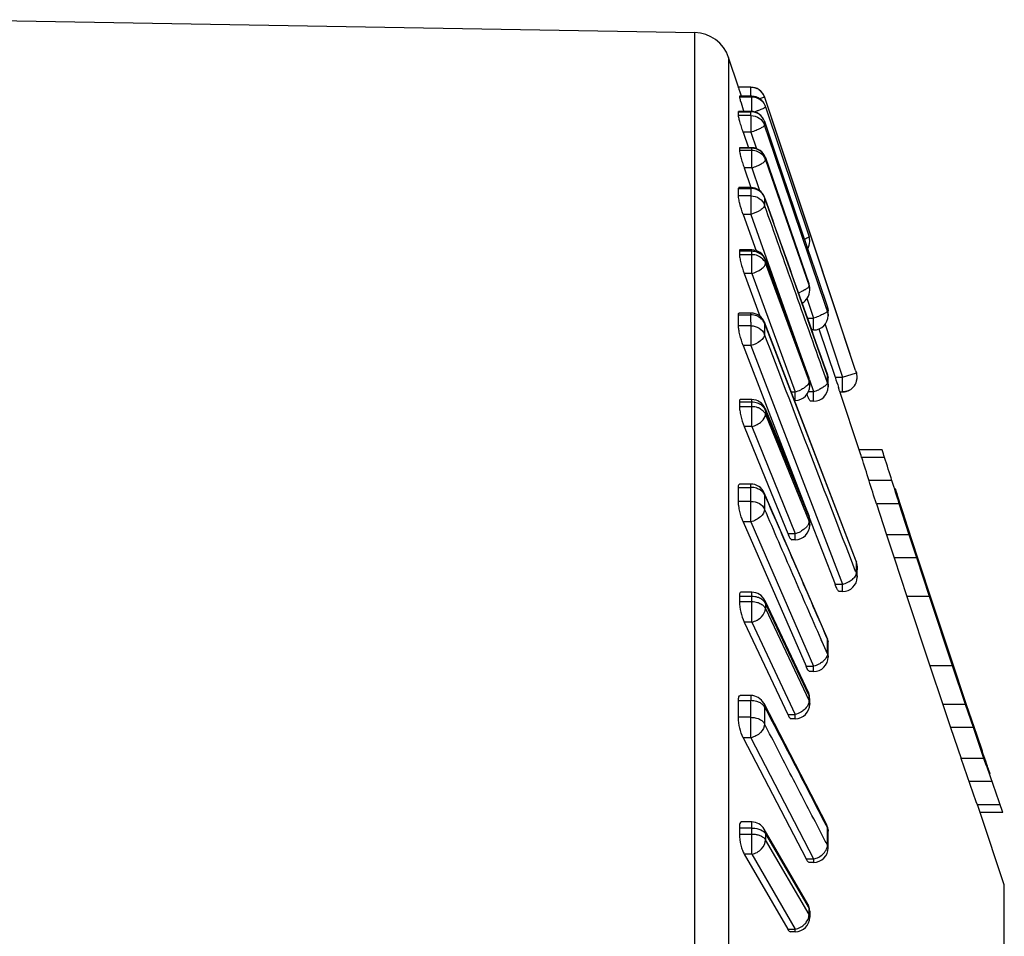
# Model space of a CAD drawing. Units: millimetres. Extents: x 1630 to 2082, y 128 to 953.
# Drawn here: x 2046 to 2059, y 395 to 407 of the extents above; entities that cross this region are included whole.
import ezdxf

# ---------------------------------------------------------------- set-up
doc = ezdxf.new("R2010")
doc.units = ezdxf.units.MM
doc.header["$LTSCALE"] = 30.734
doc.layers.get('0').update_dxf_attribs({"linetype": 'CONTINUOUS'})

msp = doc.modelspace()

# ---------------------------------------------------------------- linework, layer by layer
at = {"color": 7, "linetype": 'Continuous'}
for p, q in [((2044.802, 407.426), (2055.033, 407.248)), ((2055.033, 382.681), (2055.033, 407.248)), ((2055.499, 406.906), (2055.499, 382.681)), ((2055.636, 406.496), (2055.499, 406.906)), ((2055.806, 406.496), (2055.636, 406.496)), ((2055.677, 406.371), (2055.654, 406.439)), ((2055.806, 406.371), (2055.806, 406.496)), ((2055.819, 406.371), (2055.649, 406.371)), ((2055.649, 406.371), (2055.649, 406.37)), ((2055.819, 406.37), (2055.649, 406.37)), ((2055.649, 406.37), (2055.649, 406.362)), ((2055.649, 406.362), (2055.819, 406.362)), ((2055.819, 406.16), (2055.819, 406.371)), ((2055.996, 406.359), (2055.926, 406.336)), ((2056.656, 404.38), (2055.994, 406.367)), ((2056.009, 406.234), (2056.009, 406.234)), ((2056.009, 406.225), (2056.609, 404.432)), ((2055.806, 406.161), (2055.636, 406.161)), ((2055.636, 406.158), (2055.637, 406.161)), ((2055.636, 406.158), (2055.806, 406.157)), ((2055.806, 406.105), (2055.636, 406.105)), ((2055.806, 406.157), (2055.806, 406.161)), ((2055.806, 406.105), (2055.806, 405.874)), ((2055.995, 406.027), (2056.149, 405.573)), ((2056.634, 404.444), (2056.095, 406.061)), ((2056.132, 405.567), (2055.996, 405.97)), ((2055.806, 405.874), (2055.701, 405.874)), ((2055.701, 405.874), (2055.774, 405.66)), ((2055.806, 405.874), (2055.883, 405.647)), ((2055.651, 405.66), (2055.649, 405.654)), ((2055.819, 405.654), (2055.649, 405.654)), ((2055.649, 405.654), (2055.649, 405.628)), ((2055.649, 405.628), (2055.819, 405.628)), ((2055.819, 405.66), (2055.651, 405.66)), ((2055.819, 405.383), (2055.819, 405.66)), ((2056.009, 405.521), (2056.009, 405.526)), ((2056.009, 405.526), (2056.608, 403.787)), ((2056.609, 403.783), (2056.009, 405.521)), ((2056.009, 405.496), (2056.609, 403.757)), ((2056.149, 405.573), (2056.589, 404.271)), ((2055.819, 405.383), (2055.715, 405.383)), ((2055.715, 405.383), (2055.808, 405.113)), ((2055.819, 405.383), (2055.927, 405.072)), ((2055.636, 405.1), (2055.639, 405.112)), ((2055.636, 405.1), (2055.806, 405.1)), ((2055.806, 405.112), (2055.639, 405.112)), ((2055.806, 405.112), (2055.806, 404.741)), ((2055.806, 404.997), (2055.636, 404.997)), ((2055.807, 405.032), (2055.806, 404.997)), ((2055.994, 404.981), (2055.994, 404.982)), ((2055.995, 404.976), (2055.994, 404.981)), ((2056.861, 402.536), (2055.994, 404.981)), ((2055.806, 404.741), (2055.701, 404.741)), ((2055.701, 404.741), (2055.879, 404.24)), ((2055.806, 404.741), (2056.548, 402.65)), ((2056.619, 404.387), (2056.611, 404.436)), ((2057.252, 402.59), (2056.634, 404.444)), ((2056.589, 404.271), (2056.738, 403.831)), ((2056.619, 404.367), (2056.619, 404.367)), ((2056.951, 403.494), (2056.656, 404.38)), ((2055.819, 404.233), (2055.649, 404.233)), ((2055.649, 404.233), (2055.649, 404.191)), ((2055.649, 404.191), (2055.819, 404.191)), ((2055.819, 404.252), (2055.655, 404.252)), ((2055.819, 403.925), (2055.819, 404.252)), ((2056.009, 404.109), (2056.007, 404.121)), ((2056.007, 404.121), (2056.607, 402.49)), ((2056.009, 404.109), (2056.009, 404.067)), ((2056.609, 402.478), (2056.009, 404.109)), ((2056.009, 404.067), (2056.609, 402.436)), ((2055.819, 403.925), (2055.715, 403.925)), ((2055.715, 403.925), (2055.931, 403.339)), ((2055.819, 403.925), (2056.419, 402.294)), ((2056.608, 403.787), (2056.609, 403.783)), ((2056.619, 403.722), (2056.609, 403.783)), ((2056.609, 403.766), (2056.609, 403.774)), ((2056.846, 403.458), (2056.722, 403.825)), ((2056.738, 403.831), (2056.863, 403.463)), ((2056.581, 403.585), (2056.673, 403.313)), ((2056.864, 403.406), (2056.846, 403.458)), ((2056.863, 403.463), (2056.862, 403.464)), ((2056.864, 403.45), (2056.864, 403.459)), ((2057.252, 402.59), (2056.951, 403.494)), ((2055.636, 403.356), (2055.806, 403.356)), ((2055.806, 403.382), (2055.644, 403.382)), ((2055.806, 403.356), (2055.806, 403.382)), ((2056.586, 403.313), (2056.673, 403.313)), ((2056.673, 403.148), (2056.673, 403.313)), ((2056.864, 403.414), (2056.865, 403.421)), ((2056.864, 403.406), (2056.864, 403.414)), ((2056.865, 403.421), (2056.865, 403.429)), ((2056.873, 403.364), (2056.873, 403.345)), ((2055.806, 403.206), (2055.636, 403.205)), ((2055.807, 403.256), (2055.806, 402.932)), ((2055.993, 403.254), (2055.996, 403.237)), ((2057.26, 399.963), (2055.993, 403.254)), ((2055.993, 403.254), (2055.993, 403.254)), ((2055.996, 403.237), (2057.246, 399.989)), ((2056.83, 403.226), (2057.063, 402.527)), ((2056.673, 403.148), (2056.644, 403.148)), ((2056.746, 403.162), (2056.968, 402.496)), ((2055.806, 402.932), (2055.701, 402.932)), ((2055.701, 402.932), (2056.032, 402.074)), ((2055.806, 402.932), (2057.073, 399.642)), ((2056.864, 402.421), (2056.813, 402.563)), ((2056.863, 402.53), (2056.861, 402.536)), ((2056.968, 402.496), (2057.073, 402.496)), ((2057.063, 402.527), (2057.073, 402.496)), ((2057.073, 402.496), (2057.263, 402.559)), ((2057.073, 402.296), (2057.073, 402.496)), ((2057.252, 402.59), (2057.263, 402.559)), ((2057.252, 402.59), (2057.252, 402.59)), ((2056.607, 402.49), (2056.609, 402.478)), ((2056.619, 402.421), (2056.609, 402.478)), ((2056.609, 402.45), (2056.609, 402.464)), ((2056.615, 402.462), (2056.673, 402.298)), ((2056.873, 402.4), (2056.873, 402.365)), ((2056.363, 402.294), (2056.419, 402.294)), ((2056.419, 402.178), (2056.419, 402.294)), ((2056.602, 402.298), (2056.673, 402.298)), ((2056.673, 402.166), (2056.673, 402.298)), ((2057.036, 402.296), (2057.073, 402.296)), ((2057.302, 401.496), (2057.039, 402.285)), ((2055.819, 402.152), (2055.649, 402.152)), ((2055.649, 402.152), (2055.649, 402.095)), ((2055.649, 402.095), (2055.819, 402.095)), ((2055.819, 402.189), (2055.661, 402.189)), ((2055.819, 401.817), (2055.819, 402.189)), ((2056.673, 402.166), (2056.631, 402.166)), ((2056.009, 402.04), (2056.005, 402.064)), ((2056.005, 402.064), (2056.605, 400.59)), ((2056.009, 402.04), (2056.009, 401.983)), ((2056.609, 400.566), (2056.009, 402.04)), ((2056.009, 401.983), (2056.609, 400.508)), ((2056.032, 402.074), (2056.546, 400.739)), ((2055.819, 401.817), (2055.715, 401.817)), ((2055.715, 401.817), (2056.004, 401.105)), ((2055.819, 401.817), (2056.419, 400.342)), ((2057.617, 401.496), (2057.302, 401.496)), ((2057.651, 401.39), (2057.336, 401.39)), ((2055.806, 401.024), (2055.651, 401.024)), ((2055.807, 400.913), (2055.806, 401.024)), ((2056.004, 401.105), (2056.315, 400.342)), ((2057.752, 401.071), (2057.437, 401.071)), ((2055.636, 400.978), (2055.806, 400.978)), ((2055.99, 400.905), (2055.989, 400.906)), ((2056.856, 398.912), (2055.99, 400.905)), ((2055.995, 400.878), (2055.99, 400.905)), ((2057.795, 400.964), (2057.806, 400.929)), ((2057.806, 400.929), (2057.818, 400.893)), ((2057.818, 400.893), (2057.829, 400.858)), ((2055.806, 400.785), (2055.636, 400.784)), ((2055.806, 400.503), (2055.806, 400.785)), ((2057.854, 400.751), (2057.539, 400.751)), ((2057.539, 400.751), (2057.678, 400.326)), ((2057.829, 400.858), (2057.875, 400.716)), ((2057.992, 400.326), (2057.854, 400.751)), ((2057.875, 400.716), (2057.897, 400.645)), ((2057.897, 400.645), (2057.967, 400.43)), ((2055.806, 400.503), (2055.701, 400.503)), ((2055.701, 400.503), (2056.146, 399.482)), ((2055.806, 400.503), (2056.673, 398.511)), ((2056.605, 400.59), (2056.609, 400.566)), ((2056.619, 400.514), (2056.609, 400.566)), ((2056.609, 400.547), (2056.609, 400.566)), ((2056.609, 400.528), (2056.609, 400.547)), ((2056.609, 400.508), (2056.609, 400.528)), ((2056.609, 400.508), (2056.619, 400.457)), ((2056.613, 400.564), (2056.968, 399.642)), ((2056.315, 400.342), (2056.419, 400.342)), ((2056.419, 400.257), (2056.419, 400.342)), ((2057.992, 400.326), (2057.678, 400.326)), ((2057.678, 400.326), (2057.782, 400.007)), ((2057.967, 400.43), (2058.037, 400.218)), ((2058.097, 400.007), (2057.992, 400.326)), ((2056.419, 400.257), (2056.37, 400.257)), ((2058.037, 400.218), (2058.105, 400.007)), ((2057.252, 399.818), (2057.194, 399.969)), ((2057.246, 399.989), (2057.263, 399.947)), ((2057.263, 399.947), (2057.26, 399.963)), ((2057.263, 399.921), (2057.263, 399.947)), ((2058.097, 400.007), (2057.782, 400.007)), ((2057.782, 400.007), (2057.956, 399.475)), ((2058.271, 399.475), (2058.097, 400.007)), ((2058.105, 400.007), (2058.316, 399.368)), ((2057.252, 399.822), (2057.263, 399.796)), ((2057.263, 399.846), (2057.263, 399.871)), ((2057.273, 399.893), (2057.273, 399.842)), ((2057.273, 399.741), (2057.273, 399.741)), ((2055.819, 399.533), (2055.668, 399.533)), ((2055.819, 399.121), (2055.819, 399.533)), ((2056.968, 399.642), (2057.073, 399.642)), ((2057.073, 399.542), (2057.026, 399.542)), ((2057.073, 399.542), (2057.073, 399.642)), ((2055.819, 399.474), (2055.649, 399.474)), ((2055.649, 399.474), (2055.649, 399.404)), ((2055.649, 399.404), (2055.819, 399.404)), ((2056, 399.418), (2056.6, 398.145)), ((2056.009, 399.378), (2056, 399.418)), ((2056.609, 398.105), (2056.009, 399.378)), ((2056.009, 399.378), (2056.009, 399.354)), ((2056.146, 399.482), (2056.568, 398.511)), ((2058.271, 399.475), (2057.956, 399.475)), ((2057.956, 399.475), (2058.274, 398.517)), ((2058.589, 398.517), (2058.271, 399.475)), ((2056.009, 399.354), (2056.009, 399.331)), ((2056.009, 399.331), (2056.009, 399.307)), ((2056.009, 399.307), (2056.609, 398.034)), ((2058.316, 399.368), (2058.564, 398.624)), ((2055.819, 399.121), (2055.715, 399.121)), ((2055.715, 399.121), (2056.315, 397.848)), ((2055.819, 399.121), (2056.419, 397.848)), ((2056.81, 398.806), (2056.778, 398.879)), ((2056.81, 398.806), (2056.778, 398.878)), ((2056.851, 398.91), (2056.863, 398.884)), ((2056.863, 398.884), (2056.856, 398.912)), ((2056.864, 398.683), (2056.81, 398.806)), ((2056.873, 398.639), (2056.873, 398.639)), ((2058.564, 398.624), (2058.778, 397.985)), ((2056.568, 398.511), (2056.673, 398.511)), ((2056.673, 398.44), (2056.619, 398.44)), ((2056.673, 398.44), (2056.673, 398.511)), ((2058.589, 398.517), (2058.274, 398.517)), ((2058.274, 398.517), (2058.453, 397.985)), ((2058.768, 397.985), (2058.589, 398.517)), ((2055.636, 398.038), (2055.806, 398.038)), ((2055.806, 398.109), (2055.659, 398.109)), ((2055.806, 398.109), (2055.806, 398.038)), ((2056.6, 398.145), (2056.609, 398.105)), ((2056.619, 398.06), (2056.609, 398.105)), ((2056.609, 398.081), (2056.609, 398.105)), ((2056.609, 398.058), (2056.609, 398.081)), ((2056.609, 398.034), (2056.609, 398.058)), ((2056.609, 398.034), (2056.619, 397.989)), ((2055.984, 398.001), (2056.851, 396.33)), ((2055.984, 398.001), (2055.996, 397.953)), ((2058.768, 397.985), (2058.453, 397.985)), ((2058.453, 397.985), (2058.561, 397.666)), ((2058.877, 397.666), (2058.768, 397.985)), ((2058.778, 397.985), (2058.923, 397.56)), ((2055.806, 397.808), (2055.636, 397.808)), ((2055.806, 397.526), (2055.806, 397.808)), ((2056.315, 397.848), (2056.419, 397.848)), ((2056.419, 397.789), (2056.362, 397.789)), ((2056.419, 397.789), (2056.419, 397.848)), ((2058.877, 397.666), (2058.561, 397.666)), ((2058.561, 397.666), (2058.707, 397.241)), ((2059.022, 397.241), (2058.877, 397.666)), ((2055.806, 397.526), (2055.701, 397.526)), ((2055.701, 397.526), (2056.568, 395.855)), ((2055.806, 397.526), (2056.673, 395.855)), ((2058.923, 397.56), (2058.996, 397.347)), ((2059.008, 397.312), (2058.996, 397.347)), ((2059.022, 397.241), (2058.707, 397.241)), ((2059.07, 397.134), (2059.057, 397.17)), ((2059.076, 397.117), (2059.07, 397.134)), ((2059.107, 397.028), (2059.101, 397.046)), ((2059.134, 396.922), (2058.818, 396.922)), ((2059.246, 396.602), (2058.931, 396.602)), ((2059.284, 396.496), (2058.969, 396.496)), ((2059.302, 395.496), (2058.969, 396.496)), ((2055.819, 396.28), (2055.649, 396.28)), ((2055.649, 396.28), (2055.649, 396.199)), ((2055.819, 396.366), (2055.677, 396.366)), ((2055.819, 395.92), (2055.819, 396.366)), ((2056.592, 395.234), (2055.992, 396.266)), ((2055.992, 396.266), (2056.009, 396.202)), ((2056.786, 396.194), (2056.743, 396.275)), ((2056.786, 396.193), (2056.743, 396.274)), ((2056.841, 396.325), (2056.863, 396.282)), ((2056.863, 396.282), (2056.851, 396.33)), ((2056.864, 396.239), (2056.864, 396.28)), ((2055.649, 396.199), (2055.819, 396.199)), ((2056.009, 396.202), (2056.609, 395.17)), ((2056.009, 396.202), (2056.009, 396.147)), ((2056.009, 396.147), (2056.009, 396.12)), ((2056.609, 395.088), (2056.009, 396.12)), ((2056.864, 396.079), (2056.865, 396.118)), ((2056.873, 396.008), (2056.873, 396.008)), ((2055.819, 395.92), (2055.715, 395.92)), ((2055.715, 395.92), (2056.315, 394.888)), ((2055.819, 395.92), (2056.419, 394.888)), ((2056.568, 395.855), (2056.673, 395.855)), ((2056.673, 395.855), (2056.673, 395.808)), ((2056.673, 395.808), (2056.611, 395.808)), ((2059.302, 382.36), (2059.302, 395.496)), ((2056.592, 395.234), (2056.609, 395.17)), ((2056.619, 395.134), (2056.609, 395.17)), ((2056.609, 395.142), (2056.609, 395.17)), ((2056.609, 395.115), (2056.609, 395.142)), ((2056.609, 395.088), (2056.609, 395.115)), ((2056.619, 395.051), (2056.609, 395.088)), ((2056.619, 395.134), (2056.619, 395.051)), ((2056.315, 394.888), (2056.419, 394.888)), ((2056.419, 394.851), (2056.353, 394.851)), ((2056.419, 394.851), (2056.419, 394.888))]:
    msp.add_line(p, q, dxfattribs=at)
for centre, radius, start, end in [((2055.025, 406.748), 0.5, 18.4349, 89), ((2055.807, 406.296), 0.2, 20.631, 90), ((2055.807, 406.297), 0.199, 61.2954, 66.4173), ((2055.807, 406.297), 0.199, 58.5418, 61.2964), ((2055.819, 406.171), 0.2, 18.4973, 90), ((2055.809, 406.299), 0.196, 38.1626, 42.4658), ((2055.804, 406.295), 0.202, 33.6485, 38.1615), ((2055.797, 406.291), 0.211, 18.9801, 33.5989), ((2062.541, 408.429), 7.198, 198.1812, 198.3664), ((2055.129, 408.236), 2.203, 289.1202, 290.2532), ((2055.819, 406.161), 0.201, 32.1064, 42.2966), ((2054.8, 406.23), 1.209, 359.7885, 0.2023), ((2053.485, 406.131), 2.151, 359.3033, 0.6967), ((2055.806, 405.961), 0.2, 19.7029, 90), ((2053.653, 406.131), 2.154, 359.307, 0.693), ((2055.819, 405.46), 0.2, 19.0358, 90), ((2055.825, 405.431), 0.196, 27.001, 43.1739), ((2055.831, 405.434), 0.188, 19.0737, 26.983), ((2045.342, 405.509), 10.667, 359.9288, 0.0681), ((2047.291, 405.049), 8.345, 359.6462, 0.3538), ((2055.806, 404.912), 0.2, 20.3096, 90), ((2056.42, 404.369), 0.2, 5.0457, 18.4352), ((2056.419, 404.369), 0.2, 329.8959, 359.5247), ((2055.919, 404.373), 0.701, 359.5013, 1.0923), ((2056.42, 404.369), 0.2, 359.5889, 5.0659), ((2055.819, 404.052), 0.2, 20.1896, 90), ((2055.836, 404), 0.186, 35.4773, 45.0346), ((2056.419, 403.722), 0.2, 0.1673, 19.0358), ((2054.405, 403.778), 2.204, 359.8882, 0.1118), ((2054.374, 403.761), 2.236, 359.8885, 0.1115), ((2056.431, 403.696), 0.188, 8.0145, 18.9968), ((2056.431, 403.696), 0.189, 359.9143, 8.0318), ((2052.005, 403.709), 4.614, 359.832, 0.168), ((2056.192, 404.361), 0.752, 291.1293, 293.647), ((2056.419, 403.696), 0.2, 298.015, 359.8401), ((2056.673, 403.4), 0.2, 0.7754, 18.6965), ((2037.802, 403.281), 17.833, 359.758, 0.242), ((2055.806, 403.182), 0.2, 20.9617, 90), ((2037.953, 403.281), 17.853, 359.9198, 0.2407), ((2056.673, 403.348), 0.2, 270, 359.2221), ((2056.315, 404.409), 1.152, 288.1044, 291.8955), ((2056.678, 403.348), 0.195, 5.4683, 17.547), ((2056.679, 403.348), 0.194, 0.0026, 5.442), ((2056.679, 403.4), 0.194, 0.7667, 3.3989), ((2054.755, 403.374), 2.119, 359.7407, 0.7779), ((2056.673, 402.469), 0.2, 0.3934, 19.5276), ((2088.267, 412.918), 32.988, 198.416, 198.6766), ((2057.073, 402.496), 0.2, 270, 18.4371), ((2057.072, 402.496), 0.201, 337.5626, 359.9389), ((2057.073, 402.496), 0.2, 0.0012, 18.4339), ((2056.419, 402.378), 0.2, 270, 359.902), ((2056.419, 402.421), 0.2, 0.1024, 20.1896), ((2050.715, 402.471), 5.895, 359.9316, 0.0684), ((2050.666, 402.443), 5.943, 359.9317, 0.0683), ((2056.453, 402.378), 0.167, 14.5896, 20.1813), ((2056.452, 402.378), 0.167, 0.018, 14.5856), ((2044.65, 402.399), 11.97, 359.8971, 0.1029), ((2056.673, 402.366), 0.2, 270, 359.605), ((2056.694, 402.366), 0.179, 5.7434, 18.3433), ((2056.698, 402.469), 0.175, 0.3743, 6.5583), ((2056.696, 402.366), 0.177, 0.0035, 5.7019), ((2049.231, 402.418), 7.642, 359.8683, 0.395), ((2057.073, 402.496), 0.2, 315.017, 337.4831), ((2056.278, 402.763), 0.49, 286.7768, 296.1709), ((2056.494, 402.87), 0.6, 287.3252, 294.6608), ((2057.073, 402.495), 0.199, 292.4842, 300.0035), ((2057.072, 402.497), 0.201, 300.0162, 314.9557), ((2055.819, 401.989), 0.2, 22.1388, 90), ((2054.19, 400.458), 3.28, 16.4947, 18.4428), ((2054.506, 400.458), 3.28, 16.4968, 18.445), ((2019.17, 389.065), 40.107, 17.4179, 17.8964), ((2019.489, 389.065), 40.103, 17.4201, 17.8986), ((2055.806, 400.824), 0.2, 23.8913, 90), ((1961.09, 370.103), 101.201, 17.62831, 17.81801), ((1961.415, 370.103), 101.192, 17.63048, 17.82019), ((2026.162, 400.881), 29.473, 359.8118, 0.1882), ((2026.3, 400.881), 29.506, 359.8128, 0.0624), ((2053.421, 399.506), 4.61, 17.0536, 18.4418), ((2056.419, 400.514), 0.2, 0.0754, 22.1388), ((2034.74, 400.485), 21.879, 359.9242, 0.0758), ((2056.419, 400.457), 0.2, 270, 359.9277), ((2056.323, 400.693), 0.364, 285.3129, 297.9895), ((2057.073, 399.892), 0.2, 0.2852, 21.0537), ((2057.118, 399.891), 0.155, 14.1448, 21.0745), ((2037.878, 399.876), 19.384, 359.9856, 0.1336), ((2057.121, 399.892), 0.152, 7.0998, 14.1332), ((2044.925, 399.854), 12.338, 359.7288, 359.9621), ((2057.122, 399.892), 0.15, 0.2934, 7.0873), ((2042.074, 399.817), 15.199, 359.7135, 0.0955), ((2057.073, 399.742), 0.2, 270, 359.7135), ((2056.957, 400.042), 0.417, 286.1103, 296.8356), ((2055.819, 399.333), 0.2, 25.2352, 90), ((2056.673, 398.833), 0.2, 0.2091, 23.5117), ((2053.051, 398.749), 3.815, 0.9356, 1.262), ((2056.756, 398.833), 0.117, 0.1925, 8.0311), ((2030.386, 398.736), 26.487, 359.7898, 0.2102), ((2056.673, 398.64), 0.2, 270, 359.7898), ((2013.776, 397.923), 41.86, 359.8421, 0.1579), ((2055.806, 397.909), 0.2, 27.4063, 90), ((2013.9, 397.923), 41.907, 359.8429, 0.1571), ((2056.419, 398.06), 0.2, 0.0611, 25.2352), ((2023.471, 398.025), 33.148, 359.9385, 0.0615), ((2056.419, 397.989), 0.2, 270, 359.941), ((1950.314, 359.201), 114.874, 19.16955, 19.33816), ((2016.577, 382.547), 44.927, 18.995, 19.1865), ((1950.64, 359.2), 114.864, 19.17188, 19.34051), ((2055.506, 395.827), 3.796, 18.7278, 19.8621), ((2024.845, 384.772), 36.08, 19.1407, 19.6781), ((2025.164, 384.772), 36.077, 19.143, 19.6805), ((2056.535, 395.684), 2.566, 18.4502, 20.9741), ((2056.851, 395.684), 2.565, 18.4524, 20.9766), ((2055.819, 396.166), 0.2, 30.1947, 90), ((2056.673, 396.238), 0.2, 0.1754, 27.4058), ((1990.969, 361.893), 74.218, 27.3973, 27.52624), ((2054.521, 396.162), 2.344, 358.9414, 359.9262), ((2019.339, 396.123), 37.535, 359.8237, 0.1763), ((2056.673, 396.008), 0.2, 270, 359.8302), ((2059.507, 396.036), 2.643, 179.0681, 179.8599), ((2056.419, 395.133), 0.2, 0.0528, 30.1582), ((2056.419, 395.051), 0.2, 270, 359.9469)]:
    msp.add_arc(centre, radius, start, end, dxfattribs=at)
for points, knots in [([(2055.654, 406.439), (2055.652, 406.447), (2055.647, 406.461), (2055.642, 406.477), (2055.639, 406.487), (2055.637, 406.492), (2055.636, 406.494), (2055.635, 406.496), (2055.636, 406.496)], [0, 0, 0, 0, 0.419499, 0.735521, 0.849372, 0.931961, 0.982449, 1, 1, 1, 1]), ([(2055.649, 406.362), (2055.649, 406.359), (2055.651, 406.352), (2055.652, 406.345), (2055.653, 406.341)], [0, 0, 0, 0, 0.329799, 1, 1, 1, 1]), ([(2055.653, 406.341), (2055.656, 406.331), (2055.671, 406.278), (2055.688, 406.226), (2055.702, 406.183)], [0, 0, 0, 0, 0.179473, 1, 1, 1, 1]), ([(2056.009, 406.234), (2055.996, 406.273), (2055.944, 406.344), (2055.86, 406.37), (2055.819, 406.37)], [0, 0, 0, 0, 0.499469, 1, 1, 1, 1]), ([(2055.891, 406.17), (2055.897, 406.172), (2055.917, 406.18), (2055.937, 406.187), (2055.951, 406.194)], [0, 0, 0, 0, 0.270968, 1, 1, 1, 1]), ([(2055.951, 406.194), (2055.96, 406.197), (2055.974, 406.203), (2055.993, 406.212), (2056.003, 406.219), (2056.009, 406.223), (2056.009, 406.225)], [0, 0, 0, 0, 0.402026, 0.708777, 0.908431, 1, 1, 1, 1]), ([(2055.701, 405.874), (2055.693, 405.899), (2055.677, 405.948), (2055.656, 406.015), (2055.643, 406.067), (2055.636, 406.095), (2055.636, 406.105)], [0, 0, 0, 0, 0.331879, 0.639331, 0.875915, 1, 1, 1, 1]), ([(2055.995, 406.027), (2055.981, 406.064), (2055.929, 406.133), (2055.847, 406.157), (2055.806, 406.157)], [0, 0, 0, 0, 0.497908, 1, 1, 1, 1]), ([(2055.806, 406.105), (2055.847, 406.105), (2055.931, 406.08), (2055.983, 406.009), (2055.996, 405.971)], [0, 0, 0, 0, 0.502173, 1, 1, 1, 1]), ([(2055.995, 406.027), (2055.995, 406.025), (2055.994, 406.018), (2055.995, 406.01), (2055.994, 406.004)], [0, 0, 0, 0, 0.229481, 1, 1, 1, 1]), ([(2055.996, 405.97), (2055.996, 405.967), (2055.991, 405.96), (2055.972, 405.945), (2055.934, 405.924), (2055.876, 405.898), (2055.831, 405.882), (2055.806, 405.874)], [0, 0, 0, 0, 0.04213, 0.112759, 0.336072, 0.646312, 1, 1, 1, 1]), ([(2055.649, 405.628), (2055.649, 405.616), (2055.656, 405.583), (2055.669, 405.527), (2055.69, 405.458), (2055.706, 405.408), (2055.715, 405.383)], [0, 0, 0, 0, 0.14193, 0.384189, 0.685169, 1, 1, 1, 1]), ([(2056.009, 405.521), (2055.996, 405.559), (2055.943, 405.629), (2055.86, 405.654), (2055.819, 405.654)], [0, 0, 0, 0, 0.495226, 1, 1, 1, 1]), ([(2055.819, 405.383), (2055.844, 405.391), (2055.89, 405.408), (2055.95, 405.437), (2055.989, 405.464), (2056.009, 405.486), (2056.009, 405.496)], [0, 0, 0, 0, 0.343343, 0.648444, 0.874065, 1, 1, 1, 1]), ([(2056.722, 403.825), (2056.673, 403.97), (2056.476, 404.551), (2056.279, 405.132), (2056.132, 405.567)], [0, 0, 0, 0, 0.249764, 1, 1, 1, 1]), ([(2055.953, 405.04), (2055.934, 405.059), (2055.888, 405.09), (2055.834, 405.1), (2055.806, 405.1)], [0, 0, 0, 0, 0.495598, 1, 1, 1, 1]), ([(2055.701, 404.741), (2055.684, 404.79), (2055.662, 404.861), (2055.642, 404.947), (2055.636, 404.983), (2055.636, 404.997)], [0, 0, 0, 0, 0.593025, 0.840777, 1, 1, 1, 1]), ([(2055.806, 404.997), (2055.847, 404.997), (2055.93, 404.974), (2055.983, 404.906), (2055.996, 404.869)], [0, 0, 0, 0, 0.508527, 1, 1, 1, 1]), ([(2055.995, 404.976), (2055.995, 404.96), (2055.993, 404.925), (2055.995, 404.889), (2055.995, 404.871)], [0, 0, 0, 0, 0.470193, 1, 1, 1, 1]), ([(2055.995, 404.976), (2056.139, 404.569), (2056.429, 403.754), (2056.718, 402.938), (2056.863, 402.53)], [0, 0, 0, 0, 0.499383, 1, 1, 1, 1]), ([(2055.996, 404.867), (2055.996, 404.856), (2055.977, 404.83), (2055.916, 404.783), (2055.853, 404.756), (2055.806, 404.741)], [0, 0, 0, 0, 0.146439, 0.376656, 1, 1, 1, 1]), ([(2056.813, 402.563), (2056.677, 402.947), (2056.404, 403.714), (2056.133, 404.483), (2055.996, 404.867)], [0, 0, 0, 0, 0.499363, 1, 1, 1, 1]), ([(2056.609, 404.432), (2056.609, 404.43), (2056.603, 404.426), (2056.594, 404.42), (2056.576, 404.411), (2056.563, 404.405), (2056.556, 404.402)], [0, 0, 0, 0, 0.092455, 0.29177, 0.597803, 1, 1, 1, 1]), ([(2055.655, 404.252), (2055.653, 404.252), (2055.648, 404.244), (2055.649, 404.238), (2055.649, 404.233)], [0, 0, 0, 0, 0.320077, 1, 1, 1, 1]), ([(2055.649, 404.191), (2055.649, 404.175), (2055.655, 404.136), (2055.674, 404.047), (2055.697, 403.974), (2055.715, 403.925)], [0, 0, 0, 0, 0.174248, 0.426793, 1, 1, 1, 1]), ([(2055.819, 403.925), (2055.867, 403.94), (2055.932, 403.969), (2055.993, 404.023), (2056.009, 404.054), (2056.009, 404.067)], [0, 0, 0, 0, 0.606491, 0.839458, 1, 1, 1, 1]), ([(2056.595, 403.733), (2056.593, 403.73), (2056.58, 403.719), (2056.567, 403.71), (2056.556, 403.704)], [0, 0, 0, 0, 0.210456, 1, 1, 1, 1]), ([(2056.609, 403.757), (2056.609, 403.755), (2056.607, 403.746), (2056.6, 403.738), (2056.595, 403.733)], [0, 0, 0, 0, 0.189075, 1, 1, 1, 1]), ([(2056.556, 403.704), (2056.551, 403.701), (2056.531, 403.689), (2056.51, 403.679), (2056.494, 403.672)], [0, 0, 0, 0, 0.229252, 1, 1, 1, 1]), ([(2056.865, 403.429), (2056.865, 403.43), (2056.865, 403.437), (2056.865, 403.445), (2056.864, 403.45)], [0, 0, 0, 0, 0.229255, 1, 1, 1, 1]), ([(2055.636, 403.356), (2055.636, 403.363), (2055.635, 403.372), (2055.641, 403.382), (2055.644, 403.382)], [0, 0, 0, 0, 0.680717, 1, 1, 1, 1]), ([(2055.954, 403.299), (2055.94, 403.313), (2055.918, 403.328), (2055.894, 403.339), (2055.887, 403.341)], [0, 0, 0, 0, 0.744212, 1, 1, 1, 1]), ([(2056.806, 403.367), (2056.802, 403.365), (2056.782, 403.355), (2056.761, 403.346), (2056.745, 403.339)], [0, 0, 0, 0, 0.228111, 1, 1, 1, 1]), ([(2056.848, 403.392), (2056.845, 403.39), (2056.832, 403.381), (2056.818, 403.373), (2056.806, 403.367)], [0, 0, 0, 0, 0.203328, 1, 1, 1, 1]), ([(2056.864, 403.406), (2056.863, 403.404), (2056.857, 403.398), (2056.852, 403.394), (2056.848, 403.392)], [0, 0, 0, 0, 0.350421, 1, 1, 1, 1]), ([(2055.701, 402.932), (2055.683, 402.981), (2055.66, 403.054), (2055.641, 403.146), (2055.636, 403.188), (2055.636, 403.205)], [0, 0, 0, 0, 0.553536, 0.810808, 1, 1, 1, 1]), ([(2055.806, 403.206), (2055.847, 403.206), (2055.927, 403.185), (2055.982, 403.122), (2055.996, 403.087)], [0, 0, 0, 0, 0.51917, 1, 1, 1, 1]), ([(2055.996, 403.237), (2055.989, 403.255), (2055.976, 403.277), (2055.959, 403.295), (2055.954, 403.299)], [0, 0, 0, 0, 0.743797, 1, 1, 1, 1]), ([(2055.995, 403.241), (2055.995, 403.234), (2055.993, 403.219), (2055.994, 403.203), (2055.995, 403.195)], [0, 0, 0, 0, 0.455067, 1, 1, 1, 1]), ([(2055.995, 403.195), (2055.995, 403.188), (2055.996, 403.179), (2055.996, 403.17), (2055.996, 403.167)], [0, 0, 0, 0, 0.772652, 1, 1, 1, 1]), ([(2055.996, 403.085), (2055.996, 403.07), (2055.98, 403.036), (2055.919, 402.977), (2055.854, 402.946), (2055.806, 402.932)], [0, 0, 0, 0, 0.176923, 0.41406, 1, 1, 1, 1]), ([(2055.996, 403.167), (2055.996, 403.156), (2055.992, 403.129), (2055.995, 403.103), (2055.995, 403.088)], [0, 0, 0, 0, 0.442809, 1, 1, 1, 1]), ([(2057.194, 399.969), (2056.995, 400.488), (2056.594, 401.526), (2056.196, 402.565), (2055.996, 403.085)], [0, 0, 0, 0, 0.499663, 1, 1, 1, 1]), ([(2056.865, 402.488), (2056.865, 402.497), (2056.864, 402.51), (2056.864, 402.523), (2056.864, 402.526)], [0, 0, 0, 0, 0.76133, 1, 1, 1, 1]), ([(2056.556, 402.361), (2056.551, 402.357), (2056.532, 402.343), (2056.511, 402.331), (2056.494, 402.323)], [0, 0, 0, 0, 0.234293, 1, 1, 1, 1]), ([(2056.609, 402.436), (2056.609, 402.423), (2056.594, 402.393), (2056.57, 402.372), (2056.556, 402.361)], [0, 0, 0, 0, 0.409215, 1, 1, 1, 1]), ([(2056.864, 402.421), (2056.862, 402.41), (2056.843, 402.387), (2056.821, 402.369), (2056.806, 402.359)], [0, 0, 0, 0, 0.373948, 1, 1, 1, 1]), ([(2056.864, 402.421), (2056.864, 402.437), (2056.866, 402.459), (2056.865, 402.482), (2056.865, 402.488)], [0, 0, 0, 0, 0.729322, 1, 1, 1, 1]), ([(2056.616, 402.184), (2056.613, 402.189), (2056.6, 402.215), (2056.589, 402.242), (2056.58, 402.264)], [0, 0, 0, 0, 0.19152, 1, 1, 1, 1]), ([(2056.806, 402.359), (2056.802, 402.356), (2056.782, 402.344), (2056.761, 402.333), (2056.745, 402.325)], [0, 0, 0, 0, 0.232806, 1, 1, 1, 1]), ([(2057.036, 402.296), (2057.035, 402.296), (2057.035, 402.298), (2057.034, 402.3), (2057.032, 402.305), (2057.029, 402.315), (2057.023, 402.332), (2057.018, 402.346), (2057.016, 402.354)], [0, 0, 0, 0, 0.016301, 0.066151, 0.148545, 0.26247, 0.579238, 1, 1, 1, 1]), ([(2055.661, 402.189), (2055.656, 402.189), (2055.651, 402.179), (2055.649, 402.167), (2055.649, 402.158), (2055.649, 402.152)], [0, 0, 0, 0, 0.319063, 0.610281, 1, 1, 1, 1]), ([(2055.649, 402.095), (2055.649, 402.076), (2055.654, 402.031), (2055.673, 401.938), (2055.696, 401.864), (2055.715, 401.817)], [0, 0, 0, 0, 0.202634, 0.464178, 1, 1, 1, 1]), ([(2055.967, 402.099), (2055.963, 402.103), (2055.942, 402.12), (2055.919, 402.132), (2055.9, 402.138)], [0, 0, 0, 0, 0.243656, 1, 1, 1, 1]), ([(2056.009, 402.04), (2056.007, 402.046), (2055.997, 402.068), (2055.981, 402.087), (2055.967, 402.099)], [0, 0, 0, 0, 0.242718, 1, 1, 1, 1]), ([(2056.631, 402.166), (2056.629, 402.166), (2056.622, 402.173), (2056.618, 402.18), (2056.616, 402.184)], [0, 0, 0, 0, 0.329872, 1, 1, 1, 1]), ([(2055.819, 401.817), (2055.845, 401.823), (2055.893, 401.842), (2055.965, 401.89), (2056.009, 401.946), (2056.009, 401.983)], [0, 0, 0, 0, 0.29597, 0.577924, 1, 1, 1, 1]), ([(2055.9, 402.081), (2055.907, 402.079), (2055.932, 402.068), (2055.955, 402.053), (2055.97, 402.039)], [0, 0, 0, 0, 0.257713, 1, 1, 1, 1]), ([(2055.97, 402.039), (2055.974, 402.035), (2055.99, 402.019), (2056.003, 401.999), (2056.009, 401.983)], [0, 0, 0, 0, 0.258417, 1, 1, 1, 1]), ([(2055.636, 400.978), (2055.636, 400.985), (2055.636, 400.996), (2055.638, 401.012), (2055.645, 401.024), (2055.651, 401.024)], [0, 0, 0, 0, 0.388703, 0.68086, 1, 1, 1, 1]), ([(2055.953, 400.929), (2055.948, 400.933), (2055.928, 400.948), (2055.904, 400.959), (2055.886, 400.965)], [0, 0, 0, 0, 0.241714, 1, 1, 1, 1]), ([(2055.995, 400.876), (2055.992, 400.881), (2055.982, 400.901), (2055.966, 400.918), (2055.953, 400.929)], [0, 0, 0, 0, 0.240147, 1, 1, 1, 1]), ([(2055.995, 400.878), (2055.995, 400.847), (2055.994, 400.804), (2055.994, 400.761), (2055.994, 400.75)], [0, 0, 0, 0, 0.742385, 1, 1, 1, 1]), ([(2055.995, 400.878), (2056.137, 400.551), (2056.425, 399.896), (2056.708, 399.239), (2056.851, 398.91)], [0, 0, 0, 0, 0.498629, 1, 1, 1, 1]), ([(2055.701, 400.503), (2055.682, 400.549), (2055.659, 400.622), (2055.64, 400.717), (2055.636, 400.763), (2055.636, 400.784)], [0, 0, 0, 0, 0.517855, 0.783693, 1, 1, 1, 1]), ([(2055.806, 400.785), (2055.847, 400.785), (2055.924, 400.768), (2055.982, 400.712), (2055.996, 400.68)], [0, 0, 0, 0, 0.534022, 1, 1, 1, 1]), ([(2055.996, 400.677), (2055.996, 400.638), (2055.937, 400.556), (2055.855, 400.515), (2055.806, 400.503)], [0, 0, 0, 0, 0.440287, 1, 1, 1, 1]), ([(2056.778, 398.879), (2056.648, 399.177), (2056.385, 399.776), (2056.127, 400.377), (2055.996, 400.677)], [0, 0, 0, 0, 0.498629, 1, 1, 1, 1]), ([(2056.595, 400.461), (2056.593, 400.457), (2056.582, 400.44), (2056.567, 400.425), (2056.556, 400.414)], [0, 0, 0, 0, 0.231112, 1, 1, 1, 1]), ([(2056.609, 400.508), (2056.609, 400.505), (2056.608, 400.488), (2056.601, 400.472), (2056.595, 400.461)], [0, 0, 0, 0, 0.228684, 1, 1, 1, 1]), ([(2056.315, 400.342), (2056.324, 400.321), (2056.336, 400.292), (2056.356, 400.265), (2056.366, 400.257), (2056.37, 400.257)], [0, 0, 0, 0, 0.670549, 0.879983, 1, 1, 1, 1]), ([(2056.556, 400.414), (2056.551, 400.41), (2056.532, 400.394), (2056.511, 400.381), (2056.494, 400.372)], [0, 0, 0, 0, 0.239179, 1, 1, 1, 1]), ([(2057.248, 399.754), (2057.25, 399.757), (2057.258, 399.77), (2057.263, 399.785), (2057.263, 399.796)], [0, 0, 0, 0, 0.281784, 1, 1, 1, 1]), ([(2057.145, 399.67), (2057.167, 399.681), (2057.205, 399.705), (2057.237, 399.737), (2057.248, 399.754)], [0, 0, 0, 0, 0.547199, 1, 1, 1, 1]), ([(2055.668, 399.533), (2055.661, 399.533), (2055.652, 399.518), (2055.65, 399.498), (2055.649, 399.483), (2055.649, 399.474)], [0, 0, 0, 0, 0.319816, 0.612857, 1, 1, 1, 1]), ([(2057.016, 399.548), (2057.006, 399.558), (2056.989, 399.59), (2056.976, 399.622), (2056.968, 399.642)], [0, 0, 0, 0, 0.391608, 1, 1, 1, 1]), ([(2057.026, 399.542), (2057.025, 399.542), (2057.021, 399.542), (2057.018, 399.546), (2057.016, 399.548)], [0, 0, 0, 0, 0.186923, 1, 1, 1, 1]), ([(2055.649, 399.404), (2055.649, 399.355), (2055.666, 399.259), (2055.694, 399.165), (2055.715, 399.121)], [0, 0, 0, 0, 0.498497, 1, 1, 1, 1]), ([(2055.967, 399.428), (2055.963, 399.432), (2055.942, 399.446), (2055.919, 399.457), (2055.9, 399.462)], [0, 0, 0, 0, 0.239073, 1, 1, 1, 1]), ([(2055.9, 399.392), (2055.907, 399.39), (2055.93, 399.381), (2055.953, 399.369), (2055.967, 399.357)], [0, 0, 0, 0, 0.261299, 1, 1, 1, 1]), ([(2056.009, 399.378), (2056.007, 399.382), (2055.996, 399.402), (2055.981, 399.418), (2055.967, 399.428)], [0, 0, 0, 0, 0.236917, 1, 1, 1, 1]), ([(2055.819, 399.121), (2055.845, 399.127), (2055.893, 399.146), (2055.969, 399.2), (2056.009, 399.265), (2056.009, 399.307)], [0, 0, 0, 0, 0.277563, 0.549985, 1, 1, 1, 1]), ([(2055.967, 399.357), (2055.972, 399.354), (2055.989, 399.339), (2056.002, 399.321), (2056.009, 399.307)], [0, 0, 0, 0, 0.265043, 1, 1, 1, 1]), ([(2056.864, 398.682), (2056.864, 398.714), (2056.866, 398.757), (2056.865, 398.8), (2056.865, 398.812)], [0, 0, 0, 0, 0.741199, 1, 1, 1, 1]), ([(2056.806, 398.582), (2056.802, 398.578), (2056.783, 398.562), (2056.761, 398.548), (2056.745, 398.539)], [0, 0, 0, 0, 0.242092, 1, 1, 1, 1]), ([(2056.864, 398.683), (2056.863, 398.665), (2056.848, 398.627), (2056.822, 398.597), (2056.806, 398.582)], [0, 0, 0, 0, 0.443581, 1, 1, 1, 1]), ([(2056.616, 398.44), (2056.612, 398.442), (2056.603, 398.449), (2056.586, 398.472), (2056.575, 398.494), (2056.568, 398.511)], [0, 0, 0, 0, 0.145836, 0.363036, 1, 1, 1, 1]), ([(2056.619, 398.44), (2056.619, 398.44), (2056.618, 398.44), (2056.616, 398.44), (2056.616, 398.44)], [0, 0, 0, 0, 0.482256, 1, 1, 1, 1]), ([(2055.636, 398.038), (2055.636, 398.048), (2055.637, 398.067), (2055.64, 398.091), (2055.651, 398.109), (2055.659, 398.109)], [0, 0, 0, 0, 0.385627, 0.679527, 1, 1, 1, 1]), ([(2055.954, 397.996), (2055.95, 397.999), (2055.929, 398.013), (2055.906, 398.022), (2055.887, 398.027)], [0, 0, 0, 0, 0.236172, 1, 1, 1, 1]), ([(2056.609, 398.034), (2056.609, 398.025), (2056.603, 397.983), (2056.578, 397.946), (2056.556, 397.923)], [0, 0, 0, 0, 0.224171, 1, 1, 1, 1]), ([(2055.996, 397.95), (2055.994, 397.955), (2055.983, 397.972), (2055.967, 397.987), (2055.954, 397.996)], [0, 0, 0, 0, 0.233629, 1, 1, 1, 1]), ([(2055.995, 397.955), (2055.995, 397.949), (2055.994, 397.922), (2055.994, 397.895), (2055.995, 397.875)], [0, 0, 0, 0, 0.243448, 1, 1, 1, 1]), ([(2055.996, 397.953), (2056.136, 397.683), (2056.421, 397.141), (2056.699, 396.597), (2056.841, 396.325)], [0, 0, 0, 0, 0.498148, 1, 1, 1, 1]), ([(2056.556, 397.923), (2056.551, 397.919), (2056.532, 397.901), (2056.511, 397.886), (2056.494, 397.877)], [0, 0, 0, 0, 0.24352, 1, 1, 1, 1]), ([(2055.701, 397.526), (2055.68, 397.568), (2055.652, 397.661), (2055.636, 397.758), (2055.636, 397.808)], [0, 0, 0, 0, 0.484256, 1, 1, 1, 1]), ([(2055.806, 397.808), (2055.827, 397.808), (2055.897, 397.801), (2055.972, 397.765), (2055.996, 397.72)], [0, 0, 0, 0, 0.288435, 1, 1, 1, 1]), ([(2055.996, 397.833), (2055.996, 397.815), (2055.992, 397.777), (2055.995, 397.739), (2055.995, 397.719)], [0, 0, 0, 0, 0.469943, 1, 1, 1, 1]), ([(2055.995, 397.875), (2055.995, 397.865), (2055.996, 397.851), (2055.996, 397.837), (2055.996, 397.833)], [0, 0, 0, 0, 0.760793, 1, 1, 1, 1]), ([(2056.315, 397.848), (2056.322, 397.833), (2056.333, 397.812), (2056.353, 397.789), (2056.362, 397.789)], [0, 0, 0, 0, 0.651292, 1, 1, 1, 1]), ([(2055.996, 397.717), (2055.996, 397.673), (2055.943, 397.582), (2055.856, 397.537), (2055.806, 397.526)], [0, 0, 0, 0, 0.465111, 1, 1, 1, 1]), ([(2056.743, 396.275), (2056.619, 396.514), (2056.368, 396.994), (2056.121, 397.476), (2055.996, 397.717)], [0, 0, 0, 0, 0.498244, 1, 1, 1, 1]), ([(2055.677, 396.366), (2055.667, 396.366), (2055.654, 396.343), (2055.65, 396.314), (2055.649, 396.292), (2055.649, 396.28)], [0, 0, 0, 0, 0.321542, 0.616402, 1, 1, 1, 1]), ([(2055.819, 396.28), (2055.833, 396.28), (2055.885, 396.277), (2055.937, 396.263), (2055.969, 396.242)], [0, 0, 0, 0, 0.269587, 1, 1, 1, 1]), ([(2055.649, 396.199), (2055.649, 396.147), (2055.66, 396.071), (2055.687, 395.979), (2055.705, 395.937), (2055.715, 395.92)], [0, 0, 0, 0, 0.531756, 0.791205, 1, 1, 1, 1]), ([(2055.819, 396.199), (2055.84, 396.199), (2055.867, 396.196), (2055.894, 396.19), (2055.9, 396.189)], [0, 0, 0, 0, 0.755514, 1, 1, 1, 1]), ([(2055.819, 395.92), (2055.87, 395.93), (2055.961, 395.978), (2056.009, 396.074), (2056.009, 396.12)], [0, 0, 0, 0, 0.525421, 1, 1, 1, 1]), ([(2055.9, 396.189), (2055.907, 396.187), (2055.93, 396.18), (2055.952, 396.17), (2055.967, 396.161)], [0, 0, 0, 0, 0.265919, 1, 1, 1, 1]), ([(2055.967, 396.161), (2055.972, 396.158), (2055.988, 396.147), (2056.002, 396.132), (2056.009, 396.12)], [0, 0, 0, 0, 0.274209, 1, 1, 1, 1]), ([(2055.969, 396.242), (2055.973, 396.239), (2055.989, 396.228), (2056.002, 396.214), (2056.009, 396.202)], [0, 0, 0, 0, 0.273484, 1, 1, 1, 1]), ([(2056.804, 395.926), (2056.811, 395.932), (2056.834, 395.957), (2056.851, 395.988), (2056.858, 396.013)], [0, 0, 0, 0, 0.265055, 1, 1, 1, 1]), ([(2056.611, 395.808), (2056.603, 395.808), (2056.585, 395.825), (2056.574, 395.843), (2056.568, 395.855)], [0, 0, 0, 0, 0.364398, 1, 1, 1, 1]), ([(2056.553, 394.961), (2056.56, 394.968), (2056.583, 394.996), (2056.6, 395.029), (2056.605, 395.055)], [0, 0, 0, 0, 0.262595, 1, 1, 1, 1]), ([(2056.315, 394.888), (2056.32, 394.878), (2056.33, 394.863), (2056.346, 394.851), (2056.353, 394.851)], [0, 0, 0, 0, 0.618438, 1, 1, 1, 1])]:
    msp.add_open_spline(points, degree=3, knots=knots, dxfattribs=at)
for points in [[(2055.806, 406.496), (2055.834, 406.496), (2055.862, 406.49), (2055.887, 406.479)], [(2055.911, 406.467), (2055.927, 406.457), (2055.941, 406.445), (2055.954, 406.432)], [(2055.819, 406.362), (2055.847, 406.362), (2055.875, 406.356), (2055.9, 406.344)], [(2055.9, 406.344), (2055.926, 406.333), (2055.949, 406.317), (2055.967, 406.296)], [(2055.989, 406.268), (2055.997, 406.255), (2056.004, 406.24), (2056.009, 406.225)], [(2055.994, 406.004), (2055.994, 405.994), (2055.995, 405.984), (2055.995, 405.973)], [(2055.819, 405.628), (2055.847, 405.628), (2055.875, 405.622), (2055.9, 405.611)], [(2055.9, 405.611), (2055.925, 405.6), (2055.949, 405.584), (2055.967, 405.564)], [(2055.995, 404.976), (2055.986, 405), (2055.971, 405.022), (2055.953, 405.04)], [(2055.9, 404.218), (2055.875, 404.228), (2055.847, 404.233), (2055.819, 404.233)], [(2055.819, 404.191), (2055.847, 404.191), (2055.875, 404.186), (2055.9, 404.175)], [(2055.967, 404.174), (2055.949, 404.193), (2055.925, 404.208), (2055.9, 404.218)], [(2055.9, 404.175), (2055.925, 404.166), (2055.949, 404.15), (2055.967, 404.132)], [(2056.009, 404.109), (2056, 404.133), (2055.986, 404.156), (2055.967, 404.174)], [(2055.987, 404.108), (2055.996, 404.095), (2056.004, 404.081), (2056.009, 404.067)], [(2056.864, 403.458), (2056.869, 403.443), (2056.872, 403.427), (2056.873, 403.412)], [(2055.887, 403.341), (2055.862, 403.351), (2055.834, 403.356), (2055.806, 403.356)], [(2056.864, 402.525), (2056.868, 402.513), (2056.87, 402.501), (2056.872, 402.489)], [(2057.149, 402.311), (2057.125, 402.301), (2057.099, 402.296), (2057.073, 402.296)], [(2055.9, 402.138), (2055.875, 402.148), (2055.847, 402.152), (2055.819, 402.152)], [(2055.819, 402.095), (2055.847, 402.095), (2055.875, 402.09), (2055.9, 402.081)], [(2055.886, 400.965), (2055.861, 400.973), (2055.833, 400.978), (2055.806, 400.978)], [(2055.994, 400.75), (2055.994, 400.727), (2055.995, 400.703), (2055.995, 400.68)], [(2057.252, 399.818), (2057.252, 399.82), (2057.253, 399.821), (2057.252, 399.823)], [(2057.263, 399.796), (2057.269, 399.779), (2057.273, 399.76), (2057.273, 399.741)], [(2055.9, 399.462), (2055.874, 399.47), (2055.847, 399.474), (2055.819, 399.474)], [(2055.819, 399.404), (2055.847, 399.404), (2055.874, 399.4), (2055.9, 399.392)], [(2056.865, 398.833), (2056.864, 398.849), (2056.864, 398.865), (2056.864, 398.881)], [(2056.864, 398.878), (2056.868, 398.869), (2056.87, 398.859), (2056.872, 398.849)], [(2056.864, 398.685), (2056.87, 398.671), (2056.873, 398.655), (2056.873, 398.639)], [(2056.745, 398.539), (2056.722, 398.527), (2056.698, 398.518), (2056.673, 398.511)], [(2055.887, 398.027), (2055.861, 398.034), (2055.834, 398.038), (2055.806, 398.038)], [(2056.494, 397.877), (2056.471, 397.864), (2056.445, 397.854), (2056.419, 397.848)], [(2056.864, 396.277), (2056.866, 396.273), (2056.867, 396.269), (2056.868, 396.266)], [(2056.868, 396.266), (2056.871, 396.257), (2056.873, 396.248), (2056.873, 396.239)], [(2056.865, 396.159), (2056.865, 396.185), (2056.865, 396.212), (2056.864, 396.239)], [(2056.858, 396.013), (2056.861, 396.023), (2056.863, 396.034), (2056.863, 396.045)], [(2056.873, 396.008), (2056.873, 396.021), (2056.87, 396.034), (2056.864, 396.046)], [(2056.673, 395.855), (2056.698, 395.86), (2056.722, 395.869), (2056.744, 395.881)], [(2056.744, 395.881), (2056.766, 395.893), (2056.786, 395.908), (2056.804, 395.926)], [(2056.605, 395.055), (2056.608, 395.066), (2056.609, 395.077), (2056.609, 395.088)], [(2056.419, 394.888), (2056.445, 394.892), (2056.469, 394.902), (2056.492, 394.914)], [(2056.492, 394.914), (2056.515, 394.926), (2056.536, 394.942), (2056.553, 394.961)]]:
    msp.add_open_spline(points, degree=3, dxfattribs=at)

doc.saveas('drawing.dxf')
